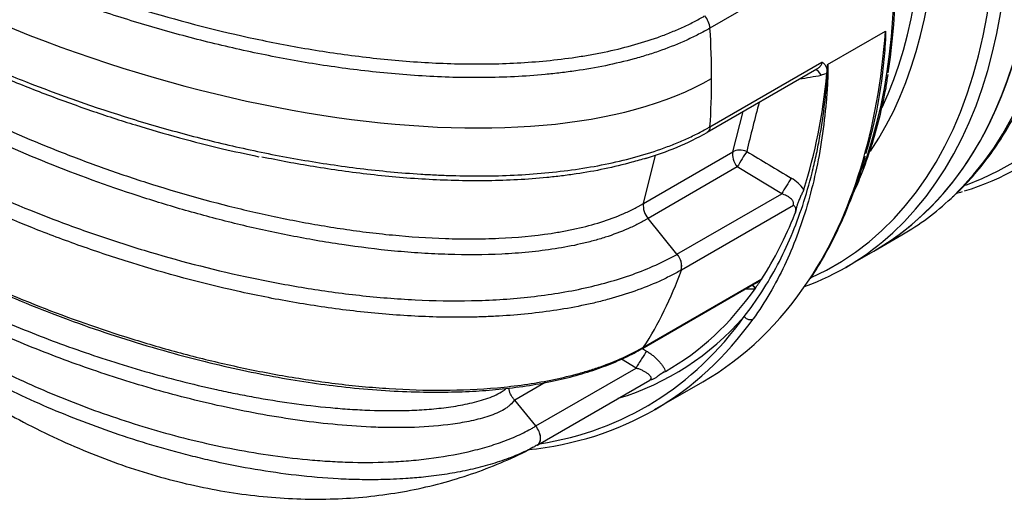
# Model space of a CAD drawing. Units: millimetres. Extents: x 0 to 16800, y 0 to 11880.
# Drawn here: x 13179 to 14623, y 2962 to 3666 of the extents above; entities that cross this region are included whole.
import ezdxf

# ---------------------------------------------------------------- set-up
doc = ezdxf.new("R2010")
doc.units = ezdxf.units.MM
doc.header["$LTSCALE"] = 40
doc.layers.add('Default', color=7, linetype='Continuous')
doc.layers.add('DV4_0', color=7, linetype='Continuous')

# ---------------------------------------------------------------- blocks, each defined once
blk = doc.blocks.new('SE7')
at = {"layer": 'DV4_0', "color": 7, "linetype": 'Continuous'}
for p, q in [((14349.3, 3744.4), (14191.4, 3653.2)), ((14364, 3599.6), (14448.8, 3648.5)), ((14191.4, 3508.4), (14355.7, 3603.3)), ((14187.3, 3500.5), (14348.3, 3593.5)), ((14362.9, 3586.6), (14354.5, 3584.1)), ((14224.8, 3471.6), (14240.2, 3531)), ((14093.9, 3396), (14224.8, 3471.6)), ((14093.9, 3396), (14111.4, 3466.7)), ((14231.5, 3449.6), (14100.6, 3374)), ((14296.6, 3410.1), (14231.5, 3449.6)), ((14143, 3321.4), (14296.6, 3410.1)), ((14093.9, 3396), (14093.9, 3396)), ((14313.7, 3393.2), (14149.4, 3298.3)), ((14143, 3321.4), (14100.6, 3374)), ((14100.6, 3374), (14100.6, 3374)), ((14431.9, 3326.2), (14473, 3350)), ((14390.8, 3302.5), (14431.9, 3326.2)), ((14149.4, 3298.3), (14149.2, 3298.2)), ((14091.6, 3183), (14259.4, 3279.9)), ((14094, 3185.3), (14267.3, 3285.4)), ((14094, 3185.3), (14094, 3185.3)), ((14082.9, 3154.5), (14061.4, 3167.6)), ((13935.8, 3069.6), (14082.9, 3154.5)), ((14124.1, 3149), (14122.6, 3148.1)), ((13938.8, 3042.1), (14103.1, 3136.9)), ((14110, 3093.6), (14180.7, 3134.4)), ((13949.6, 3133.5), (13904.9, 3107.7)), ((13904.9, 3107.7), (13904.6, 3108)), ((13935.8, 3069.6), (13904.9, 3107.7)), ((13935.8, 3069.6), (13935.8, 3069.6)), ((13935.8, 3069.6), (13935.8, 3069.6)), ((13938.6, 3041.9), (13937.9, 3041.5))]:
    blk.add_line(p, q, dxfattribs=at)
for centre, radius, start, end in [((14159.8, 3650), 31.8, 5.7251, 41.4612), ((14364.1, 3599.4), 0.156, 119.7383, 146.6651), ((10772.2, 24305.6), 21028.9, 279.71997, 279.80835), ((16140.7, 3033.2), 1945.5, 164.7603, 166.9524), ((13973.6, 3880.2), 435.9, 286.4236, 299.3568), ((14280.1, 3381), 60.3, 36.073, 59.6604), ((14121.5, 3392.4), 27.9, 172.549, 221.3262), ((14123.2, 3303.7), 26.6, 348.0498, 41.7799), ((14123.3, 3303.6), 26.6, 348.5178, 42.1701), ((14237.4, 3319.3), 45.3, 299.2105, 311.3551), ((14217.6, 10396.4), 7125.6, 270.21068, 270.32085), ((14088, 3189.3), 7.24, 299.5625, 300.406), ((14088, 3189.3), 7.24, 300.406, 327.18), ((40530.2, 46731), 50944.8, 238.73778, 238.74595), ((14048.4, 3266.5), 139.7, 300.5284, 302.048), ((13911.2, 3049.3), 31.9, 22.1513, 39.549)]:
    blk.add_arc(centre, radius, start, end, dxfattribs=at)
for centre, major_axis, ratio, start_param, end_param in [((14322.4, 4596.7), (-577.5, 1000.3), 0.57735, 3.268932, 5.472009), ((13854.4, 4326.5), (-577.5, 1000.3), 0.57735, 3.141593, 6.283185), ((13854.4, 4326.5), (577.5, -1000.3), 0.57735, 0, 3.141593), ((14310, 4589.5), (-572.3, 991.3), 0.57735, 3.040266, 5.458665), ((14150.1, 4497.2), (-577.5, 1000.3), 0.57735, 3.27557, 5.472009), ((14067.8, 4449.7), (-577.5, 1000.3), 0.57735, 3.268932, 5.472009), ((14055.4, 4442.6), (-572.3, 991.3), 0.57735, 3.040266, 5.458665), ((14024.6, 4424.8), (-532.7, 922.6), 0.57735, 3.406294, 5.50322), ((13895.5, 4350.3), (-577.5, 1000.3), 0.57735, 3.27557, 5.472009), ((13813.3, 4302.8), (-577.5, 1000.3), 0.57735, 3.268932, 5.472009), ((13800.9, 4295.6), (-572.3, 991.3), 0.57735, 3.084941, 5.458665), ((13770, 4277.8), (-532.7, 922.6), 0.57735, 3.4158, 5.50322), ((13645.2, 4205.7), (-577.5, 1000.3), 0.57735, 3.588138, 5.472009), ((13651.3, 4209.3), (-574.9, 995.8), 0.57735, 3.756866, 5.464117), ((13757.6, 4270.6), (527.5, -913.7), 0.57735, 0.382911, 2.371606), ((13377.1, 4050.9), (929.2, -347.7), 0.450336, 4.357089, 5.927885), ((13377.1, 4050.9), (577.5, -1000.3), 0.57735, 0.785398, 0.862224), ((13525.9, 4268.5), (-654.8, 1134.2), 0.57735, 3.422866, 3.845422), ((13550.3, 4151), (577.5, -1000.3), 0.57735, 0.684237, 0.698687), ((13550.3, 4151), (577.5, -1000.3), 0.57735, 0.478412, 0.684237), ((14347.8, 3572.5), (3.5, -19.7), 0.50305, 2.109888, 2.967801), ((13377.1, 4050.9), (577.5, -1000.3), 0.57735, 0.708572, 0.785398), ((14067.8, 4449.7), (-577.5, 1000.3), 0.57735, 3.010115, 3.268932), ((14238.5, 3459.7), (10, -17.3), 0.57735, 3.682012, 4.978459), ((14238.5, 3459.7), (19.5, -4.5), 0.71041, 1.375257, 2.501974), ((14238.5, 3459.7), (10.4, 17.1), 0.047716, 0.763098, 2.23296), ((14303.6, 3420.2), (10.4, 17.1), 0.048492, 0.757084, 2.232912), ((13895.5, 4350.3), (-577.5, 1000.3), 0.57735, 3.141593, 3.27557), ((13550.3, 4151), (577.5, -1000.3), 0.57735, 0.285946, 0.429741), ((13813.3, 4302.8), (-577.5, 1000.3), 0.57735, 3.041493, 3.268932), ((13377.1, 4050.9), (577.5, -1000.3), 0.57735, 0.285946, 0.454077), ((13525.9, 4268.5), (-654.8, 1134.2), 0.57735, 3.141593, 3.422866), ((13550.3, 4151), (577.5, -1000.3), 0.57735, 0.262799, 0.285946), ((13550.3, 4151), (-577.5, 1000.3), 0.57735, 3.138537, 3.403145), ((14250, 3257), (0.2, -20), 0.528436, 2.336469, 2.843957), ((14251.8, 3257), (0.7, -20), 0.486425, 2.373744, 2.889526), ((13455.2, 4227.7), (-654.8, 1134.2), 0.57735, 2.887401, 3.398078), ((13448.1, 4223.6), (-649.8, 1125.5), 0.57735, 2.922797, 3.398078), ((13557.4, 4155), (-582.5, 1008.9), 0.57735, 3.007708, 3.336044), ((14248.6, 3234.2), (-8.13, 5.82), 0.789787, 1.226338, 2.797135), ((14089.9, 3164.7), (-10.4, -17.1), 0.042789, 3.693223, 5.376456)]:
    blk.add_ellipse(centre, major_axis=major_axis, ratio=ratio, start_param=start_param, end_param=end_param, dxfattribs=at)
for points, knots in [([(14547.2, 3405.6), (14552.3, 3410.3), (14565.2, 3422.1), (14586.5, 3446.5), (14609.6, 3476.9), (14630.6, 3510.3), (14649.5, 3546), (14666.3, 3584), (14680.7, 3624.3), (14692.9, 3666.8), (14702.8, 3711.2), (14710.2, 3757.5), (14715.3, 3805.5), (14718, 3855.1), (14718.3, 3906.1), (14716.2, 3958.3), (14711.7, 4011.8), (14704.9, 4065.8), (14696.8, 4115.1), (14690.9, 4143.2), (14688.1, 4155.9)], [0, 0, 0, 0, 0.029408, 0.087112, 0.144935, 0.202899, 0.261007, 0.31925, 0.377612, 0.436071, 0.494605, 0.553193, 0.611815, 0.670457, 0.729108, 0.787757, 0.846399, 0.90503, 0.963649, 1, 1, 1, 1]), ([(14191.4, 3653.2), (14190.7, 3652.8), (14190, 3652.4), (14188.7, 3651.6), (14186.6, 3650.5), (14184.6, 3649.3), (14180.4, 3647.1), (14177.6, 3645.6), (14169.1, 3641.2), (14163.3, 3638.4), (14145.4, 3630.3), (14133.1, 3625.3), (14113.7, 3618.4), (14107.2, 3616.2), (14093.8, 3612), (14087, 3610), (14066.3, 3604.4), (14052.2, 3601), (14023.7, 3595.2), (14009.2, 3592.7), (13987.1, 3589.5), (13979.7, 3588.5), (13964.8, 3586.7), (13957.2, 3585.9), (13919.7, 3582.3), (13889.6, 3580.9), (13829.4, 3580.3), (13799.3, 3581.2), (13754.2, 3583.9), (13739.1, 3585.1), (13709.1, 3587.8), (13694.2, 3589.4), (13650, 3594.7), (13620.9, 3598.9), (13563.4, 3608.8), (13535.1, 3614.4), (13478.9, 3626.8), (13451.2, 3633.5), (13410, 3644.4), (13396.3, 3648.2), (13369.2, 3656), (13355.8, 3660), (13315.8, 3672.3), (13289.5, 3681), (13237.8, 3699.1), (13212.4, 3708.6), (13162.4, 3728.2), (13137.8, 3738.4), (13089.5, 3759.5), (13065.8, 3770.3), (12996, 3803.9), (12951.2, 3827.5), (12908.4, 3852.3)], [0, 0, 0, 0, 0.001953, 0.001953, 0.003906, 0.007812, 0.007812, 0.015625, 0.015625, 0.03125, 0.03125, 0.0625, 0.0625, 0.078125, 0.078125, 0.09375, 0.09375, 0.125, 0.125, 0.15625, 0.15625, 0.171875, 0.171875, 0.1875, 0.1875, 0.25, 0.25, 0.3125, 0.3125, 0.34375, 0.34375, 0.375, 0.375, 0.4375, 0.4375, 0.5, 0.5, 0.5625, 0.5625, 0.59375, 0.59375, 0.625, 0.625, 0.6875, 0.6875, 0.75, 0.75, 0.8125, 0.8125, 0.875, 0.875, 1, 1, 1, 1]), ([(12948.4, 3852.7), (12990.3, 3829.6), (13033.9, 3807.5), (13101.7, 3776.2), (13124.8, 3766), (13171.5, 3746.4), (13195.2, 3736.9), (13267.3, 3709.6), (13316.6, 3692.8), (13418.3, 3662.5), (13470.6, 3649), (13538.3, 3634.6), (13552, 3631.8), (13579.6, 3626.6), (13593.5, 3624.1), (13635.5, 3617.1), (13663.7, 3613.2), (13720.7, 3606.7), (13749.4, 3604.2), (13792.9, 3601.8), (13807.5, 3601.2), (13836.5, 3600.6), (13851, 3600.5), (13894.3, 3601.1), (13923.1, 3602.6), (13965.9, 3606.8), (13980.2, 3608.5), (14001.4, 3611.7), (14008.5, 3612.8), (14022.5, 3615.3), (14029.4, 3616.6), (14063.6, 3623.7), (14089.8, 3630.8), (14120.9, 3641.9), (14127.1, 3644.2), (14139.1, 3649.1), (14145, 3651.6), (14156.5, 3656.8), (14162.1, 3659.5), (14170.3, 3663.7), (14173, 3665.2), (14177, 3667.4), (14179, 3668.5), (14181, 3669.6), (14182.3, 3670.3), (14182.9, 3670.7), (14183.6, 3671.1)], [0, 0, 0, 0, 0.125, 0.125, 0.1875, 0.1875, 0.25, 0.25, 0.375, 0.375, 0.5, 0.5, 0.53125, 0.53125, 0.5625, 0.5625, 0.625, 0.625, 0.6875, 0.6875, 0.71875, 0.71875, 0.75, 0.75, 0.8125, 0.8125, 0.84375, 0.84375, 0.859375, 0.859375, 0.875, 0.875, 0.9375, 0.9375, 0.953125, 0.953125, 0.96875, 0.96875, 0.984375, 0.984375, 0.992188, 0.992188, 0.996094, 0.998047, 0.998047, 1, 1, 1, 1]), ([(12908.4, 3708.4), (12929.8, 3696.1), (12951.7, 3684), (12996.4, 3660.5), (13019.2, 3649), (13065.7, 3626.7), (13089.4, 3615.9), (13125.5, 3600.1), (13137.7, 3594.9), (13162.3, 3584.7), (13174.7, 3579.7), (13237.3, 3555.2), (13288.8, 3537), (13355.4, 3516.4), (13368.9, 3512.4), (13396, 3504.6), (13409.7, 3500.8), (13450.9, 3489.9), (13478.6, 3483.1), (13534.6, 3470.7), (13562.9, 3465.1), (13620.1, 3455.2), (13649.1, 3450.9), (13707.6, 3443.8), (13737.3, 3440.9), (13774.9, 3438.6), (13782.5, 3438.2), (13797.7, 3437.5), (13805.3, 3437.2), (13828.1, 3436.5), (13843.4, 3436.3), (13888.9, 3436.6), (13919.1, 3438), (13964.2, 3442.2), (13979.3, 3443.9), (14008.8, 3448.2), (14023.3, 3450.6), (14065.9, 3459.3), (14093.3, 3466.6), (14125.8, 3478.1), (14132.3, 3480.5), (14144.9, 3485.5), (14151, 3488.1), (14163.1, 3493.6), (14168.9, 3496.4), (14177.5, 3500.8), (14180.3, 3502.3), (14184.5, 3504.6), (14186.6, 3505.7), (14188.7, 3506.9), (14190, 3507.6), (14190.7, 3508), (14191.4, 3508.4)], [0, 0, 0, 0, 0.0625, 0.0625, 0.125, 0.125, 0.1875, 0.1875, 0.21875, 0.21875, 0.25, 0.25, 0.375, 0.375, 0.40625, 0.40625, 0.4375, 0.4375, 0.5, 0.5, 0.5625, 0.5625, 0.625, 0.625, 0.6875, 0.6875, 0.703125, 0.703125, 0.71875, 0.71875, 0.75, 0.75, 0.8125, 0.8125, 0.84375, 0.84375, 0.875, 0.875, 0.9375, 0.9375, 0.953125, 0.953125, 0.96875, 0.96875, 0.984375, 0.984375, 0.992187, 0.992187, 0.996094, 0.998047, 0.998047, 1, 1, 1, 1]), ([(12942.8, 3683.5), (12950.6, 3679.2), (12975, 3665.5), (13023.8, 3640.5), (13085.2, 3611), (13149.5, 3582.9), (13215.2, 3556.7), (13281.4, 3532.6), (13347.4, 3511.1), (13411.7, 3492.4), (13473.4, 3476.6), (13510.1, 3468.8), (13529.7, 3464.6)], [0, 0, 0, 0, 0.042322, 0.155355, 0.269444, 0.383872, 0.497436, 0.610438, 0.717787, 0.820377, 0.919033, 1, 1, 1, 1]), ([(14448.8, 3648.5), (14448.9, 3648.6), (14448.9, 3648.5), (14448.9, 3648.4), (14448.9, 3648.4), (14449, 3648.3), (14449, 3648.2), (14449, 3647.9), (14449, 3647.7), (14449, 3647.2), (14449, 3646.8), (14449, 3645.7), (14449, 3644.9), (14449, 3642.6), (14448.9, 3641), (14448.7, 3636.4), (14448.6, 3633.3), (14448, 3623.9), (14447.5, 3617.8), (14445.9, 3599.3), (14444.5, 3587.2), (14439.6, 3551.4), (14435.2, 3528.3), (14426.8, 3493.5), (14423.5, 3481.3), (14419.8, 3469.3)], [0, 0, 0, 0, 0.0004883, 0.0004883, 0.0009766, 0.0009766, 0.0019531, 0.0019531, 0.0039063, 0.0039063, 0.0078125, 0.0078125, 0.015625, 0.015625, 0.03125, 0.03125, 0.0625, 0.0625, 0.125, 0.125, 0.25, 0.25, 0.5, 0.5, 0.6401055, 0.6401055, 0.6401055, 0.6401055]), ([(14241.5, 3230.1), (14250.7, 3241.7), (14259.3, 3253.9), (14275.7, 3279.2), (14283.4, 3292.4), (14304.8, 3333.2), (14317.1, 3362.3), (14332.5, 3408.7), (14337.1, 3424.6), (14343.3, 3449.2), (14345.2, 3457.5), (14348.9, 3474.3), (14350.6, 3482.9), (14355.2, 3508.8), (14357.8, 3526.5), (14360.9, 3553.6), (14361.8, 3562.7), (14362.9, 3576.5), (14363.3, 3581.2), (14363.7, 3588.1), (14363.8, 3590.4), (14364, 3593.9), (14364, 3595.1), (14364.1, 3596.8), (14364.1, 3597.4), (14364.1, 3598.2), (14364.1, 3598.5), (14364.1, 3598.9), (14364.1, 3599.1), (14364.1, 3599.3), (14364.1, 3599.3), (14364, 3599.4), (14364, 3599.4), (14364, 3599.5), (14364, 3599.6), (14364, 3599.5)], [0, 0, 0, 0, 0.125, 0.125, 0.25, 0.25, 0.5, 0.5, 0.625, 0.625, 0.6875, 0.6875, 0.75, 0.75, 0.875, 0.875, 0.9375, 0.9375, 0.96875, 0.96875, 0.984375, 0.984375, 0.992188, 0.992188, 0.996094, 0.996094, 0.998047, 0.998047, 0.999023, 0.999023, 0.999512, 0.999512, 0.999756, 0.999756, 1, 1, 1, 1]), ([(14364, 3599.6), (14364.1, 3599.6), (14364.1, 3599.5), (14364.2, 3599.4), (14364.2, 3599.4), (14364.2, 3599.2), (14364.2, 3599), (14364.3, 3598.7), (14364.3, 3598.4), (14364.4, 3597.6), (14364.4, 3597), (14364.4, 3595.3), (14364.4, 3594.2), (14364.4, 3590.8), (14364.4, 3588.5), (14364.2, 3581.6), (14364, 3577), (14363.3, 3563.3), (14362.6, 3554.2), (14360.3, 3527.2), (14358.2, 3509.5), (14350.4, 3457.5), (14343.2, 3424.7), (14324.9, 3362.4), (14313.8, 3332.9), (14287.5, 3277.3), (14272.2, 3251.1), (14254.7, 3226.6)], [0, 0, 0, 0, 0.000488, 0.000488, 0.000977, 0.000977, 0.001953, 0.001953, 0.003906, 0.003906, 0.007813, 0.007813, 0.015625, 0.015625, 0.03125, 0.03125, 0.0625, 0.0625, 0.125, 0.125, 0.25, 0.25, 0.5, 0.5, 0.75, 0.75, 1, 1, 1, 1]), ([(14348.4, 3593.5), (14348.6, 3593.6), (14348.8, 3593.7), (14349.3, 3594.1), (14349.7, 3594.3), (14350.4, 3594.8), (14350.7, 3595.1), (14351.7, 3595.9), (14352.3, 3596.4), (14353.1, 3597.3), (14353.4, 3597.6), (14353.9, 3598.3), (14354.1, 3598.6), (14354.7, 3599.6), (14355, 3600.3), (14355.4, 3601.4), (14355.5, 3601.8), (14355.6, 3602.5), (14355.7, 3602.9), (14355.7, 3603.3)], [0.3448308, 0.3448308, 0.3448308, 0.3448308, 0.375, 0.375, 0.4375, 0.4375, 0.5, 0.5, 0.625, 0.625, 0.6875, 0.6875, 0.75, 0.75, 0.875, 0.875, 0.9375, 0.9375, 1, 1, 1, 1]), ([(14355.7, 3603.3), (14355.8, 3603.2), (14355.9, 3603.2), (14356, 3603.1), (14356.2, 3603), (14356.5, 3602.8), (14356.9, 3602.5), (14357.2, 3602.3), (14358, 3601.7), (14358.5, 3601.2), (14359.5, 3600.2), (14359.9, 3599.6), (14360.8, 3598.4), (14361.1, 3597.7), (14361.8, 3596.3), (14362, 3595.6), (14362.5, 3594), (14362.7, 3593.2), (14363, 3590.5), (14363.1, 3588.7), (14362.9, 3586.6)], [0, 0, 0, 0, 0.015625, 0.015625, 0.03125, 0.0625, 0.0625, 0.125, 0.125, 0.25, 0.25, 0.375, 0.375, 0.5, 0.5, 0.625, 0.625, 0.75, 0.75, 1, 1, 1, 1]), ([(12994.1, 3587.7), (12996.4, 3586.4), (12998.8, 3585.1), (13003.4, 3582.5), (13010.4, 3578.6), (13017.5, 3574.7), (13031.7, 3567.1), (13041.2, 3562), (13070.1, 3547), (13089.7, 3537.3), (13149.4, 3508.8), (13190.7, 3490.8), (13244, 3469.6), (13254.8, 3465.4), (13276.5, 3457.2), (13287.4, 3453.2), (13320.3, 3441.4), (13342.5, 3433.9), (13409.9, 3412.3), (13455.9, 3399.3), (13526.8, 3382.2), (13550.7, 3377), (13599.3, 3367.4), (13624, 3363), (13661.7, 3357.4), (13674.3, 3355.6), (13699.9, 3352.4), (13712.7, 3351), (13751.3, 3347.3), (13777.2, 3345.5), (13816.3, 3344.2), (13829.3, 3344), (13855.5, 3344.1), (13868.6, 3344.4), (13907.4, 3346.1), (13933, 3348.4), (13964.5, 3353.1), (13970.8, 3354.2), (13983.3, 3356.5), (13989.5, 3357.8), (14007.9, 3361.9), (14019.8, 3365), (14042.7, 3372.2), (14053.7, 3376.3), (14069.5, 3383.1), (14074.6, 3385.5), (14082.1, 3389.3), (14084.5, 3390.6), (14088.1, 3392.6), (14089.2, 3393.3), (14091, 3394.3), (14091.6, 3394.6), (14092.7, 3395.3), (14093.3, 3395.7), (14093.9, 3396)], [0, 0, 0, 0, 0.007812, 0.007812, 0.015625, 0.03125, 0.03125, 0.0625, 0.0625, 0.125, 0.125, 0.25, 0.25, 0.28125, 0.28125, 0.3125, 0.3125, 0.375, 0.375, 0.5, 0.5, 0.5625, 0.5625, 0.625, 0.625, 0.65625, 0.65625, 0.6875, 0.6875, 0.75, 0.75, 0.78125, 0.78125, 0.8125, 0.8125, 0.875, 0.875, 0.890625, 0.890625, 0.90625, 0.90625, 0.9375, 0.9375, 0.96875, 0.96875, 0.984375, 0.984375, 0.992188, 0.992188, 0.996094, 0.996094, 0.998047, 0.998047, 1, 1, 1, 1]), ([(14402, 3411.5), (14406.2, 3420.5), (14415.4, 3442.4), (14428.4, 3479), (14440.2, 3521), (14448.5, 3557.5), (14451.6, 3578.1), (14452.7, 3585.2)], [0.3227118, 0.3227118, 0.3227118, 0.3227118, 0.4408426, 0.6041226, 0.7675367, 0.9310524, 1, 1, 1, 1]), ([(14100.6, 3374), (14100, 3373.6), (14099.4, 3373.3), (14098.2, 3372.6), (14096.5, 3371.6), (14094.7, 3370.6), (14091.1, 3368.6), (14088.7, 3367.3), (14081.2, 3363.5), (14076.1, 3361.1), (14060.4, 3354.2), (14049.3, 3350.1), (14031.9, 3344.5), (14025.9, 3342.7), (14013.9, 3339.5), (14007.8, 3338), (13989.4, 3333.8), (13976.9, 3331.5), (13951.5, 3327.5), (13938.6, 3325.9), (13918.9, 3324), (13912.3, 3323.4), (13899.2, 3322.5), (13892.6, 3322.1), (13859.8, 3320.5), (13833.5, 3320.4), (13794.2, 3321.7), (13781.1, 3322.3), (13754.9, 3324), (13741.8, 3325), (13702.6, 3328.7), (13676.9, 3331.9), (13626.1, 3339.4), (13601.1, 3343.8), (13551.6, 3353.5), (13527.1, 3358.8), (13478.7, 3370.4), (13454.8, 3376.7), (13419.2, 3386.6), (13407.4, 3390.1), (13384.1, 3397.1), (13372.5, 3400.7), (13315.3, 3419.1), (13271, 3435), (13185.3, 3469.2), (13143.8, 3487.3), (13083.5, 3516.1), (13063.7, 3526), (13034.5, 3541.2), (13024.9, 3546.3), (13010.5, 3554.1), (13005.8, 3556.7), (12996.3, 3561.9), (12991.6, 3564.6), (12986.9, 3567.2)], [0, 0, 0, 0, 0.001953, 0.001953, 0.003906, 0.007812, 0.007812, 0.015625, 0.015625, 0.03125, 0.03125, 0.0625, 0.0625, 0.078125, 0.078125, 0.09375, 0.09375, 0.125, 0.125, 0.15625, 0.15625, 0.171875, 0.171875, 0.1875, 0.1875, 0.25, 0.25, 0.28125, 0.28125, 0.3125, 0.3125, 0.375, 0.375, 0.4375, 0.4375, 0.5, 0.5, 0.5625, 0.5625, 0.59375, 0.59375, 0.625, 0.625, 0.75, 0.75, 0.875, 0.875, 0.9375, 0.9375, 0.96875, 0.96875, 0.984375, 0.984375, 1, 1, 1, 1]), ([(14191.4, 3508.4), (14191.3, 3507.1), (14191.1, 3505.8), (14190.2, 3503.6), (14189.7, 3502.7), (14188.5, 3501.3), (14187.9, 3500.8), (14187.2, 3500.5)], [0, 0, 0, 0, 0.25, 0.25, 0.5, 0.5, 0.6937947, 0.6937947, 0.6937947, 0.6937947]), ([(14149.2, 3298.2), (14144.1, 3295.3), (14138.8, 3292.4), (14128, 3287), (14122.4, 3284.3), (14105.2, 3276.6), (14093.4, 3271.9), (14068.9, 3263.2), (14056.2, 3259.3), (14036.7, 3253.9), (14030.1, 3252.2), (14016.7, 3249), (14009.9, 3247.5), (13975.7, 3240.5), (13947.8, 3236.4), (13905.3, 3232.3), (13891.1, 3231.2), (13869.6, 3230.1), (13862.4, 3229.8), (13848, 3229.4), (13840.7, 3229.2), (13804.6, 3228.8), (13776, 3229.6), (13719.2, 3233), (13691, 3235.6), (13649, 3240.6), (13635, 3242.5), (13607.2, 3246.6), (13593.3, 3248.8), (13551.9, 3256), (13524.9, 3261.4), (13444.9, 3279.2), (13393.3, 3293.1), (13318.1, 3316.5), (13293.3, 3324.8), (13244.5, 3342.1), (13220.4, 3351.1), (13149.1, 3379.4), (13103.4, 3399.5), (13015.4, 3442.2), (12973.1, 3464.8), (12932.4, 3488.5)], [0, 0, 0, 0, 0.015625, 0.015625, 0.03125, 0.03125, 0.0625, 0.0625, 0.09375, 0.09375, 0.109375, 0.109375, 0.125, 0.125, 0.1875, 0.1875, 0.21875, 0.21875, 0.234375, 0.234375, 0.25, 0.25, 0.3125, 0.3125, 0.375, 0.375, 0.40625, 0.40625, 0.4375, 0.4375, 0.5, 0.5, 0.625, 0.625, 0.6875, 0.6875, 0.75, 0.75, 0.875, 0.875, 1, 1, 1, 1]), ([(12971.7, 3491.8), (13011.5, 3469.6), (13052.8, 3448.6), (13138.5, 3408.8), (13182.8, 3390.1), (13240.3, 3368.2), (13251.9, 3363.9), (13275.2, 3355.5), (13286.9, 3351.4), (13322.4, 3339.4), (13346.2, 3331.8), (13418.8, 3310.2), (13468.3, 3297.5), (13544.8, 3281.4), (13570.7, 3276.5), (13610.1, 3270.1), (13623.3, 3268.1), (13650, 3264.4), (13663.5, 3262.8), (13704.3, 3258.3), (13731.5, 3256.1), (13786.3, 3253.3), (13813.8, 3252.9), (13848.5, 3253.6), (13855.4, 3253.8), (13869.2, 3254.4), (13876.1, 3254.7), (13896.6, 3256), (13910.2, 3257.1), (13950.7, 3261.4), (13977.2, 3265.5), (14016.3, 3273.8), (14029.2, 3277), (14054.2, 3284), (14066.3, 3287.8), (14089.7, 3296.2), (14101, 3300.7), (14117.3, 3308.1), (14122.6, 3310.7), (14130.4, 3314.6), (14133, 3316), (14136.8, 3318), (14138.7, 3319), (14140.6, 3320.1), (14141.8, 3320.7), (14142.4, 3321.1), (14143, 3321.4)], [0, 0, 0, 0, 0.125, 0.125, 0.25, 0.25, 0.28125, 0.28125, 0.3125, 0.3125, 0.375, 0.375, 0.5, 0.5, 0.5625, 0.5625, 0.59375, 0.59375, 0.625, 0.625, 0.6875, 0.6875, 0.75, 0.75, 0.765625, 0.765625, 0.78125, 0.78125, 0.8125, 0.8125, 0.875, 0.875, 0.90625, 0.90625, 0.9375, 0.9375, 0.96875, 0.96875, 0.984375, 0.984375, 0.992187, 0.992187, 0.996094, 0.998047, 0.998047, 1, 1, 1, 1]), ([(14097.7, 3462.5), (14090.8, 3460.3), (14083.8, 3458.3), (14063.7, 3452.7), (14050.3, 3449.5), (14023, 3443.8), (14009.1, 3441.4), (13988, 3438.2), (13980.9, 3437.3), (13966.6, 3435.5), (13959.4, 3434.7), (13923.6, 3431.2), (13894.9, 3429.7), (13837.3, 3428.9), (13808.4, 3429.6), (13764.9, 3431.9), (13750.5, 3432.9), (13721.8, 3435.4), (13707.6, 3436.8), (13665.2, 3441.6), (13637.3, 3445.5), (13584.2, 3454.2), (13559.1, 3458.9), (13534.2, 3464.1)], [0.0770254, 0.0770254, 0.0770254, 0.0770254, 0.09375, 0.09375, 0.125, 0.125, 0.15625, 0.15625, 0.171875, 0.171875, 0.1875, 0.1875, 0.25, 0.25, 0.3125, 0.3125, 0.34375, 0.34375, 0.375, 0.375, 0.4375, 0.4375, 0.4949463, 0.4949463, 0.4949463, 0.4949463]), ([(14338.7, 3286.1), (14340.8, 3289.1), (14349.9, 3302.3), (14366, 3330.7), (14385, 3369.1), (14401.6, 3410), (14413.3, 3443.2), (14418, 3461.1), (14419.2, 3465.3)], [0, 0, 0, 0, 0.054376, 0.27634, 0.498534, 0.720935, 0.943512, 1, 1, 1, 1]), ([(14313.7, 3393.2), (14314, 3394), (14314.1, 3394.9), (14314.1, 3396), (14314, 3396.3), (14314, 3396.7), (14313.9, 3396.9), (14313.8, 3397.6), (14313.6, 3398.1), (14313.2, 3399), (14313, 3399.4), (14312.5, 3400.2), (14312.2, 3400.7), (14311.2, 3401.9), (14310.5, 3402.7), (14309.2, 3403.8), (14308.8, 3404.1), (14307.9, 3404.8), (14307.4, 3405.2), (14305.9, 3406.2), (14304.8, 3406.8), (14302.6, 3407.9), (14301.5, 3408.4), (14299.1, 3409.3), (14297.9, 3409.7), (14296.6, 3410.1)], [0, 0, 0, 0, 0.125, 0.125, 0.15625, 0.15625, 0.1875, 0.1875, 0.25, 0.25, 0.3125, 0.3125, 0.375, 0.375, 0.5, 0.5, 0.5625, 0.5625, 0.625, 0.625, 0.75, 0.75, 0.875, 0.875, 1, 1, 1, 1]), ([(14328.9, 3416.5), (14328.6, 3415.7), (14328.3, 3414.9), (14327.6, 3413.2), (14327.2, 3412.4), (14326.4, 3410.7), (14326, 3409.8), (14325.1, 3408), (14324.7, 3407), (14323.8, 3405.1), (14323.4, 3404.2), (14322.6, 3402.3), (14322.2, 3401.3), (14321.5, 3399.5), (14321.1, 3398.6), (14320.5, 3396.8), (14320.2, 3396), (14319.6, 3394.5), (14319.4, 3393.7), (14318.9, 3392.4), (14318.7, 3391.8), (14318.4, 3390.7), (14318.2, 3390.2), (14318, 3389.2), (14317.9, 3388.7), (14317.7, 3387.6), (14317.6, 3387.1), (14317.4, 3385.9), (14317.3, 3385.3), (14317, 3384.1), (14316.9, 3383.4), (14316.5, 3382), (14316.2, 3381.3), (14315.9, 3380.6)], [0, 0, 0, 0, 0.0625, 0.0625, 0.125, 0.125, 0.1875, 0.1875, 0.25, 0.25, 0.3125, 0.3125, 0.375, 0.375, 0.4375, 0.4375, 0.5, 0.5, 0.5625, 0.5625, 0.625, 0.625, 0.6875, 0.6875, 0.75, 0.75, 0.8125, 0.8125, 0.875, 0.875, 0.9375, 0.9375, 1, 1, 1, 1]), ([(14315.9, 3380.6), (14316.6, 3382.2), (14317, 3383.7), (14317.3, 3385.8), (14317.4, 3386.4), (14317.3, 3387.6), (14317.3, 3388.2), (14317.1, 3389.3), (14316.9, 3389.7), (14316.5, 3390.6), (14316.2, 3391), (14315.6, 3391.8), (14315.3, 3392.1), (14314.7, 3392.5), (14314.5, 3392.7), (14314.2, 3392.9), (14314.1, 3393), (14313.9, 3393), (14313.8, 3393.1), (14313.8, 3393.1), (14313.7, 3393.2)], [0, 0, 0, 0, 0.25, 0.25, 0.375, 0.375, 0.5, 0.5, 0.625, 0.625, 0.75, 0.75, 0.875, 0.875, 0.9375, 0.9375, 0.96875, 0.984375, 0.984375, 1, 1, 1, 1]), ([(12964.2, 3362), (13001.9, 3340.2), (13041.1, 3319.6), (13122.3, 3280.6), (13164.3, 3262.2), (13251.4, 3227.9), (13296.4, 3212), (13366.5, 3190.2), (13390.4, 3183.3), (13439, 3170.2), (13463.6, 3164.2), (13513.4, 3153.1), (13538.6, 3148), (13589.7, 3139.1), (13615.5, 3135.2), (13654.9, 3130.3), (13668.1, 3128.9), (13694.5, 3126.4), (13707.7, 3125.4), (13747.3, 3122.8), (13773.7, 3122), (13826.6, 3122.3), (13853, 3123.4), (13892.8, 3126.9), (13906.1, 3128.5), (13932.2, 3132.1), (13945.1, 3134.3), (13970.4, 3139.4), (13982.8, 3142.3), (14001, 3147.2), (14007, 3148.9), (14018.9, 3152.6), (14024.8, 3154.5), (14042.1, 3160.6), (14053.2, 3165), (14069, 3172.2), (14074.2, 3174.7), (14081.8, 3178.6), (14084.3, 3179.9), (14088, 3181.9), (14089.8, 3182.9), (14091.9, 3184.1), (14092.8, 3184.6), (14093.4, 3185), (14093.7, 3185.2), (14094, 3185.3)], [0, 0, 0, 0, 0.125, 0.125, 0.25, 0.25, 0.375, 0.375, 0.4375, 0.4375, 0.5, 0.5, 0.5625, 0.5625, 0.625, 0.625, 0.65625, 0.65625, 0.6875, 0.6875, 0.75, 0.75, 0.8125, 0.8125, 0.84375, 0.84375, 0.875, 0.875, 0.90625, 0.90625, 0.921875, 0.921875, 0.9375, 0.9375, 0.96875, 0.96875, 0.984375, 0.984375, 0.992188, 0.992188, 0.996094, 0.998047, 0.999023, 0.999023, 1, 1, 1, 1]), ([(12834.9, 3346.5), (12837.9, 3343.2), (12852.2, 3327.3), (12882.6, 3296.9), (12923.5, 3258.2), (12966.8, 3220.7), (13011.6, 3185.1), (13057.8, 3151.5), (13105.2, 3120.2), (13153.6, 3091.4), (13202.9, 3065.3), (13252.7, 3041.9), (13303, 3021.3), (13353.5, 3003.7), (13404.1, 2989.2), (13454.5, 2977.7), (13504.7, 2969.3), (13554.5, 2964), (13603.6, 2961.8), (13652.1, 2962.7), (13699.7, 2966.7), (13746.3, 2973.7), (13791.8, 2983.8), (13836.3, 2996.9), (13878.9, 3012.9), (13910.4, 3026.8), (13925.4, 3034.9), (13928.1, 3036.5)], [0, 0, 0, 0, 0.009129, 0.052514, 0.096534, 0.140977, 0.185671, 0.230472, 0.275262, 0.319942, 0.364431, 0.408662, 0.452586, 0.496162, 0.539366, 0.582182, 0.624607, 0.666647, 0.708317, 0.74964, 0.790648, 0.831377, 0.87187, 0.912176, 0.952348, 0.99244, 1, 1, 1, 1]), ([(12995.7, 3341.7), (13007.2, 3335.4), (13033.6, 3320.9), (13083.7, 3295.7), (13142.2, 3268.8), (13203.1, 3243.3), (13264.4, 3220.1), (13326.1, 3199.1), (13388.1, 3180.4), (13447.8, 3164.5), (13504.3, 3151.4), (13556.8, 3141), (13607.4, 3132.7), (13657.9, 3126.2), (13708.3, 3121.7), (13758.5, 3119.3), (13804.9, 3119), (13847.5, 3120.6), (13887.4, 3123.7), (13926.3, 3128.8), (13964, 3135.8), (13999.1, 3144.5), (14031.3, 3154.9), (14060.1, 3166.5), (14080.4, 3176.5), (14089.6, 3181.8), (14091.6, 3182.9)], [0, 0, 0, 0, 0.035388, 0.095242, 0.15768, 0.218666, 0.278185, 0.336294, 0.393078, 0.448806, 0.496522, 0.541545, 0.58418, 0.624719, 0.667575, 0.708406, 0.747538, 0.780785, 0.812226, 0.845659, 0.877772, 0.908547, 0.938133, 0.96676, 0.993938, 1, 1, 1, 1]), ([(13077, 3258.6), (13077.9, 3258.1), (13078.8, 3257.7), (13080.7, 3256.8), (13083.4, 3255.5), (13089.9, 3252.4), (13095.5, 3249.8), (13106.7, 3244.6), (13114.2, 3241.2), (13136.9, 3231), (13152.2, 3224.4), (13198.6, 3205.2), (13230.3, 3193), (13295.1, 3170.2), (13328.3, 3159.5), (13396.5, 3139.9), (13431.5, 3130.9), (13476.6, 3121), (13485.7, 3119.1), (13504, 3115.5), (13513.1, 3113.7), (13540.7, 3108.7), (13559.2, 3105.8), (13596.6, 3100.5), (13615.5, 3098.3), (13644.1, 3095.6), (13653.7, 3094.9), (13672.9, 3093.6), (13682.6, 3093.1), (13711.6, 3092), (13730.9, 3091.9), (13760, 3092.9), (13769.7, 3093.4), (13789, 3095), (13798.5, 3096), (13817.4, 3098.6), (13826.7, 3100.2), (13840.5, 3103.2), (13845, 3104.2), (13853.9, 3106.6), (13858.2, 3107.9), (13866.7, 3110.8), (13870.9, 3112.3), (13878.7, 3115.7), (13882.3, 3117.6), (13886.8, 3120.2), (13887.8, 3120.9), (13888.8, 3121.6)], [0, 0, 0, 0, 0.0039063, 0.0039063, 0.0078125, 0.015625, 0.03125, 0.03125, 0.0625, 0.0625, 0.125, 0.125, 0.25, 0.25, 0.375, 0.375, 0.5, 0.5, 0.53125, 0.53125, 0.5625, 0.5625, 0.625, 0.625, 0.6875, 0.6875, 0.71875, 0.71875, 0.75, 0.75, 0.8125, 0.8125, 0.84375, 0.84375, 0.875, 0.875, 0.90625, 0.90625, 0.921875, 0.921875, 0.9375, 0.9375, 0.953125, 0.953125, 0.96875, 0.96875, 0.9737544, 0.9737544, 0.9737544, 0.9737544]), ([(13904.6, 3108), (13903, 3105.4), (13901, 3102.9), (13897.2, 3099.4), (13895.8, 3098.3), (13892.9, 3096.1), (13891.3, 3095), (13886.3, 3092), (13882.7, 3090.2), (13875.1, 3086.9), (13871.1, 3085.4), (13858.7, 3081.3), (13850.1, 3079), (13836.8, 3076.1), (13832.3, 3075.3), (13823.2, 3073.7), (13818.6, 3073), (13795.4, 3069.7), (13776.7, 3068.3), (13748.5, 3067.3), (13739.1, 3067.2), (13720.1, 3067.2), (13710.6, 3067.4), (13682.2, 3068.4), (13663.5, 3069.7), (13626.4, 3073.1), (13608, 3075.2), (13571.4, 3080.3), (13553.3, 3083.2), (13517.2, 3089.6), (13499.2, 3093.2), (13446.2, 3104.6), (13411.8, 3113.3), (13344.7, 3132.4), (13311.9, 3142.8), (13247.7, 3165.1), (13216.4, 3177), (13170.2, 3195.9), (13155, 3202.4), (13125, 3215.6), (13110.2, 3222.4), (13095.6, 3229.3)], [0, 0, 0, 0, 0.015625, 0.015625, 0.023437, 0.023437, 0.03125, 0.03125, 0.046875, 0.046875, 0.0625, 0.0625, 0.09375, 0.09375, 0.109375, 0.109375, 0.125, 0.125, 0.1875, 0.1875, 0.21875, 0.21875, 0.25, 0.25, 0.3125, 0.3125, 0.375, 0.375, 0.4375, 0.4375, 0.5, 0.5, 0.625, 0.625, 0.75, 0.75, 0.875, 0.875, 0.9375, 0.9375, 1, 1, 1, 1]), ([(13745.4, 2992.4), (13733.2, 2991.6), (13720.9, 2991.1), (13698.3, 2990.7), (13687.9, 2990.7), (13667, 2991.1), (13656.6, 2991.5), (13625.4, 2993.1), (13604.8, 2994.9), (13564.3, 2999.6), (13544.2, 3002.5), (13504.6, 3009.2), (13485, 3013.1), (13455.9, 3019.5), (13446.2, 3021.8), (13427, 3026.5), (13417.4, 3029), (13388.8, 3036.7), (13370.2, 3042.1), (13315.1, 3059.5), (13279.7, 3072.4), (13211, 3100.2), (13177.7, 3115.3), (13113.1, 3147.4), (13081.9, 3164.5), (13051.6, 3182.7)], [0.2132016, 0.2132016, 0.2132016, 0.2132016, 0.25, 0.25, 0.28125, 0.28125, 0.3125, 0.3125, 0.375, 0.375, 0.4375, 0.4375, 0.5, 0.5, 0.53125, 0.53125, 0.5625, 0.5625, 0.625, 0.625, 0.75, 0.75, 0.875, 0.875, 1, 1, 1, 1]), ([(13086.5, 3184.6), (13116.2, 3168.1), (13146.7, 3152.6), (13209.9, 3123.4), (13242.4, 3109.8), (13292.9, 3090.9), (13309.9, 3084.9), (13344.3, 3073.5), (13361.7, 3068.1), (13414.4, 3052.9), (13450.4, 3044.1), (13505.6, 3033.2), (13524.3, 3030), (13562.2, 3024.4), (13581.4, 3022.1), (13610.6, 3019.4), (13620.5, 3018.6), (13640.2, 3017.4), (13650, 3016.9), (13679.7, 3016), (13699.5, 3016.1), (13729.4, 3017.3), (13739.4, 3017.9), (13759.2, 3019.5), (13769, 3020.5), (13798.3, 3024.2), (13817.6, 3027.5), (13841.3, 3032.9), (13846, 3034.1), (13855.3, 3036.5), (13859.9, 3037.8), (13873.5, 3041.8), (13882.3, 3044.8), (13894.9, 3049.5), (13899.1, 3051.2), (13907.2, 3054.6), (13911.2, 3056.4), (13918.7, 3060), (13922.4, 3061.8), (13927.6, 3064.7), (13929.3, 3065.6), (13931.8, 3067.1), (13932.6, 3067.6), (13933.8, 3068.3), (13934.2, 3068.6), (13935, 3069.1), (13935.4, 3069.3), (13935.8, 3069.6)], [0, 0, 0, 0, 0.125, 0.125, 0.25, 0.25, 0.3125, 0.3125, 0.375, 0.375, 0.5, 0.5, 0.5625, 0.5625, 0.625, 0.625, 0.65625, 0.65625, 0.6875, 0.6875, 0.75, 0.75, 0.78125, 0.78125, 0.8125, 0.8125, 0.875, 0.875, 0.890625, 0.890625, 0.90625, 0.90625, 0.9375, 0.9375, 0.953125, 0.953125, 0.96875, 0.96875, 0.984375, 0.984375, 0.992188, 0.992188, 0.996094, 0.996094, 0.998047, 0.998047, 1, 1, 1, 1]), ([(14098.3, 3179.5), (14100, 3178.5), (14101.6, 3177.4), (14104.8, 3175.2), (14106.4, 3174), (14108.6, 3172.3), (14109.3, 3171.7), (14110.8, 3170.4), (14111.5, 3169.8), (14113.5, 3167.9), (14114.8, 3166.6), (14117.2, 3164.1), (14118.3, 3162.8), (14119.9, 3160.8), (14120.4, 3160.1), (14121.4, 3158.8), (14121.8, 3158.1), (14123.1, 3156.1), (14123.9, 3154.8), (14125.1, 3152.2), (14125.7, 3151), (14126.1, 3149.7)], [0, 0, 0, 0, 0.125, 0.125, 0.25, 0.25, 0.3125, 0.3125, 0.375, 0.375, 0.5, 0.5, 0.625, 0.625, 0.6875, 0.6875, 0.75, 0.75, 0.875, 0.875, 1, 1, 1, 1]), ([(14102.9, 3136.8), (14103.4, 3137), (14103.8, 3137.3), (14104.3, 3137.8), (14104.4, 3138), (14104.7, 3138.3), (14104.8, 3138.5), (14105, 3139), (14105.1, 3139.4), (14105.1, 3140), (14105.1, 3140.2), (14105, 3140.6), (14105, 3140.8), (14104.7, 3141.4), (14104.5, 3141.9), (14104, 3142.7), (14103.7, 3143.1), (14103, 3144), (14102.6, 3144.4), (14101.7, 3145.3), (14101.2, 3145.7), (14099.6, 3146.9), (14098.4, 3147.7), (14095.7, 3149.3), (14094.3, 3150), (14092.1, 3151.1), (14091.3, 3151.4), (14089.7, 3152.1), (14088.9, 3152.4), (14086.4, 3153.4), (14084.7, 3154), (14082.9, 3154.5)], [0, 0, 0, 0, 0.0625, 0.0625, 0.09375, 0.09375, 0.125, 0.125, 0.1875, 0.1875, 0.21875, 0.21875, 0.25, 0.25, 0.3125, 0.3125, 0.375, 0.375, 0.4375, 0.4375, 0.5, 0.5, 0.625, 0.625, 0.75, 0.75, 0.8125, 0.8125, 0.875, 0.875, 1, 1, 1, 1]), ([(14126.1, 3149.7), (14125.5, 3149.3), (14124.8, 3149), (14123.4, 3148.2), (14122.7, 3147.8), (14121.2, 3146.9), (14120.5, 3146.4), (14118.9, 3145.5), (14118.1, 3144.9), (14116.6, 3143.9), (14115.8, 3143.3), (14114.3, 3142.2), (14113.5, 3141.7), (14112.1, 3140.6), (14111.4, 3140.2), (14110.1, 3139.3), (14109.5, 3138.9), (14108.2, 3138.2), (14107.6, 3138), (14106.5, 3137.6), (14106, 3137.5), (14105, 3137.3), (14104.6, 3137.2), (14104.2, 3137.2)], [0, 0, 0, 0, 0.0625, 0.0625, 0.125, 0.125, 0.1875, 0.1875, 0.25, 0.25, 0.3125, 0.3125, 0.375, 0.375, 0.4375, 0.4375, 0.5, 0.5, 0.5625, 0.5625, 0.625, 0.625, 0.6834013, 0.6834013, 0.6834013, 0.6834013]), ([(13888.8, 3121.6), (13889.4, 3122), (13889.9, 3122.3), (13890.7, 3123), (13891, 3123.2), (13891.3, 3123.4)], [0.973754427, 0.973754427, 0.973754427, 0.973754427, 0.9765625, 0.9765625, 0.978122097, 0.978122097, 0.978122097, 0.978122097]), ([(13904.6, 3108), (13903.6, 3109), (13902.7, 3110.1), (13901.5, 3111.8), (13901.1, 3112.3), (13900.3, 3113.5), (13900, 3114.1), (13899, 3115.9), (13898.4, 3117.1), (13897.7, 3119), (13897.5, 3119.6), (13897.2, 3120.8), (13897, 3121.4), (13896.8, 3122.6), (13896.7, 3123.2), (13896.7, 3124.1), (13896.6, 3124.4), (13896.6, 3124.9), (13896.6, 3125.1), (13896.6, 3125.3)], [0, 0, 0, 0, 0.125, 0.125, 0.1875, 0.1875, 0.25, 0.25, 0.375, 0.375, 0.4375, 0.4375, 0.5, 0.5, 0.5625, 0.5625, 0.59375, 0.59375, 0.6147707, 0.6147707, 0.6147707, 0.6147707]), ([(13937.8, 3041.5), (13937.9, 3041.6), (13938.1, 3041.6), (13938.4, 3041.8), (13938.6, 3041.9), (13939, 3042.2), (13939.3, 3042.5), (13939.8, 3043), (13940.1, 3043.2), (13940.5, 3043.8), (13940.7, 3044.1), (13941.4, 3045.1), (13941.7, 3045.8), (13942.3, 3047.4), (13942.5, 3048.2), (13942.7, 3050), (13942.8, 3051), (13942.8, 3052.9), (13942.7, 3053.9), (13942.5, 3055.5), (13942.4, 3056), (13942.1, 3057.1), (13942, 3057.6), (13941.6, 3059.2), (13941.2, 3060.2), (13940.8, 3061.3)], [0, 0, 0, 0, 0.03125, 0.03125, 0.0625, 0.0625, 0.125, 0.125, 0.1875, 0.1875, 0.25, 0.25, 0.375, 0.375, 0.5, 0.5, 0.625, 0.625, 0.75, 0.75, 0.8125, 0.8125, 0.875, 0.875, 1, 1, 1, 1]), ([(13938.8, 3042.1), (13939.9, 3042.7), (13940.8, 3043.6), (13942.2, 3046), (13942.7, 3047.5), (13943.1, 3051), (13943, 3053), (13942.3, 3057.1), (13941.6, 3059.2), (13940.8, 3061.3)], [0.0196619, 0.0196619, 0.0196619, 0.0196619, 0.25, 0.25, 0.5, 0.5, 0.75, 0.75, 1, 1, 1, 1]), ([(13937.8, 3041.5), (13936.1, 3040.5), (13934.3, 3039.5), (13930.7, 3037.6), (13928.9, 3036.6), (13923.3, 3033.8), (13919.4, 3031.9), (13907.4, 3026.5), (13898.8, 3023.1), (13885.2, 3018.3), (13880.5, 3016.7), (13871.2, 3013.8), (13866.4, 3012.4), (13852.1, 3008.5), (13842.3, 3006.1), (13822.4, 3001.9), (13812.2, 3000.1), (13796.8, 2997.7), (13791.6, 2997), (13781.3, 2995.7), (13776.1, 2995.1), (13762.4, 2993.7), (13753.9, 2993), (13745.4, 2992.4)], [0, 0, 0, 0, 0.0078125, 0.0078125, 0.015625, 0.015625, 0.03125, 0.03125, 0.0625, 0.0625, 0.078125, 0.078125, 0.09375, 0.09375, 0.125, 0.125, 0.15625, 0.15625, 0.171875, 0.171875, 0.1875, 0.1875, 0.2132016, 0.2132016, 0.2132016, 0.2132016])]:
    blk.add_open_spline(points, degree=3, knots=knots, dxfattribs=at)
for points, degree in [([(14245.4, 3472.4), (14267.1, 3459.3), (14288.9, 3446.1), (14310.6, 3433)], 3), ([(14552.7, 3410.7), (14555.6, 3411.6), (14558.5, 3412.5), (14561.7, 3413.6)], 3), ([(14258, 3271.7), (14257.8, 3271.3), (14257.5, 3270.9)], 2), ([(13888.7, 3121.4), (13889.8, 3122.5), (13890.8, 3123.6), (13891.9, 3124.6)], 3)]:
    blk.add_open_spline(points, degree=degree, dxfattribs=at)

msp = doc.modelspace()

# ---------------------------------------------------------------- block references
at = {"layer": 'Default'}
msp.add_blockref('SE7', (0, 0), dxfattribs=at)

doc.saveas('drawing.dxf')
